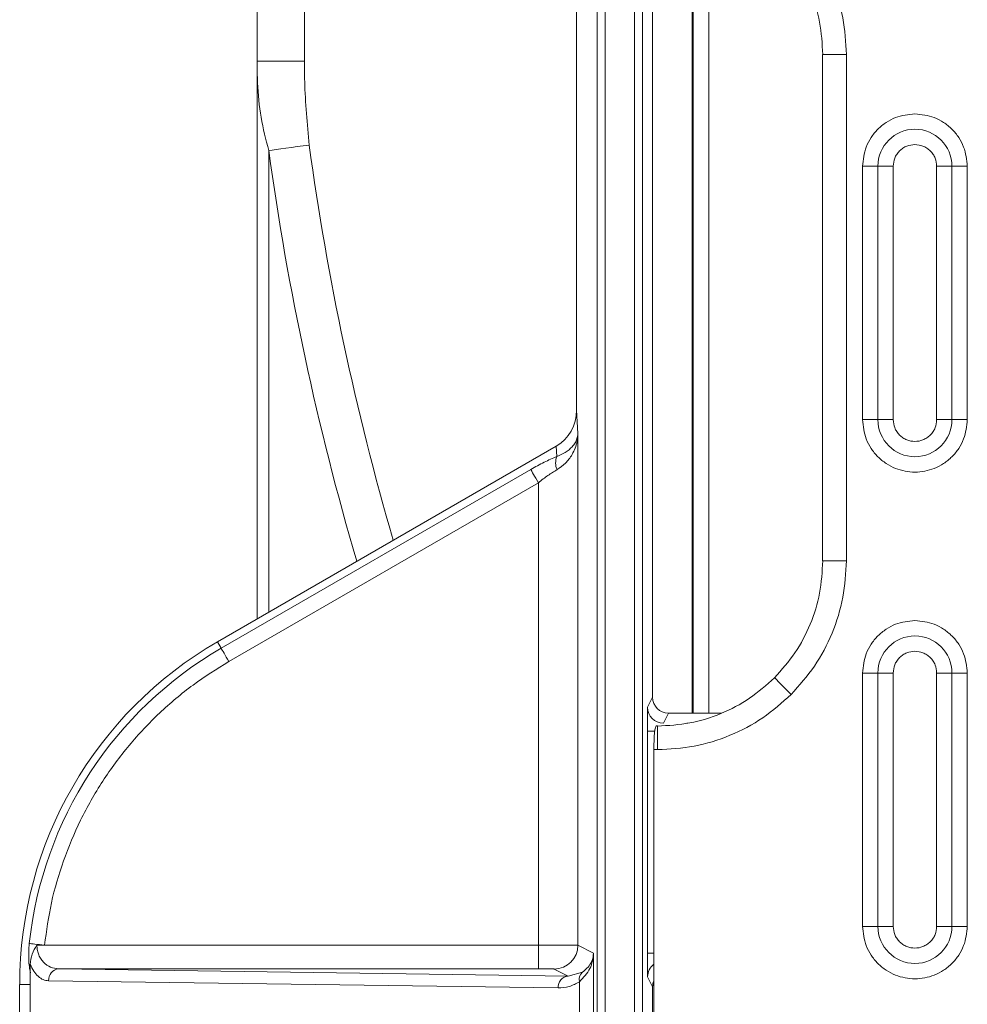
# Model space of a CAD drawing. Units: millimetres. Extents: x 203 to 8603, y 104 to 6044.
# Drawn here: x 3731 to 3851, y 4102 to 4227 of the extents above; entities that cross this region are included whole.
import ezdxf

# ---------------------------------------------------------------- set-up
doc = ezdxf.new("R2010")
doc.units = ezdxf.units.MM
doc.linetypes.add('SLD-Solid', pattern=[0])
doc.layers.add('ACO_DRAINAGE', color=7, linetype='SLD-Solid')

# ---------------------------------------------------------------- blocks, each defined once
blk = doc.blocks.new('ACO-46114 46115 46116 46117-PLAN')
at = {"layer": 'ACO_DRAINAGE', "linetype": 'SLD-Solid', "lineweight": 18}
for p, q in [((2.8947, 4.3996), (2.8947, 43.7355)), ((2.9614, 4.3996), (2.9614, 43.7355)), ((3.2092, 43.7542), (3.2092, 4.3808)), ((3.2759, 43.7542), (3.2759, 4.3808)), ((2.7213, 18.7044), (2.7213, 29.4307)), ((0.0292, 21.6417), (0.0292, 26.4933)), ((0.4292, 26.4933), (0.4292, 21.6417)), ((3.6959, 22.5675), (3.6959, 16.1537)), ((3.703, 16.1537), (3.703, 22.5675)), ((3.8363, 22.5675), (3.8363, 16.1537)), ((3.3626, 22.2342), (3.3626, 16.287)), ((0.0292, 21.6417), (0.4292, 21.6417)), ((0.0292, 16.9458), (0.0292, 21.6417)), ((4.7947, 21.6984), (4.7947, 17.4367)), ((4.7947, 21.6984), (4.9947, 21.6984)), ((4.9947, 17.4367), (4.9947, 21.6984)), ((0.1281, 20.8902), (0.157, 20.8942)), ((0.157, 20.8942), (0.1912, 20.8988)), ((0.1912, 20.8988), (0.23, 20.9041)), ((0.23, 20.9041), (0.2728, 20.91)), ((0.2728, 20.91), (0.3188, 20.9163)), ((0.3188, 20.9163), (0.3674, 20.9229)), ((0.3674, 20.9229), (0.4177, 20.9298)), ((0.4177, 20.9298), (0.4688, 20.9368)), ((0.1281, 20.8902), (0.1281, 17.0029)), ((5.1312, 20.7575), (5.2603, 20.7575)), ((5.1312, 20.7575), (5.1312, 18.6242)), ((5.2603, 20.7575), (5.2603, 18.6242)), ((5.3894, 20.7575), (5.2603, 20.7575)), ((5.3894, 18.6242), (5.3894, 20.7575)), ((5.7557, 20.7575), (5.7557, 18.6242)), ((5.7557, 20.7575), (5.8848, 20.7575)), ((5.8848, 18.6242), (5.8848, 20.7575)), ((6.0139, 20.7575), (5.8848, 20.7575)), ((6.0139, 18.6242), (6.0139, 20.7575)), ((2.7213, 18.7044), (2.7329, 18.5065)), ((5.1312, 18.6242), (5.2603, 18.6242)), ((5.3894, 18.6242), (5.2603, 18.6242)), ((5.8848, 18.6242), (5.7557, 18.6242)), ((5.8848, 18.6242), (6.0139, 18.6242)), ((2.7329, 18.5065), (2.7329, 14.1982)), ((-0.3041, 16.7534), (2.5504, 18.4014)), ((2.5555, 18.3147), (2.5504, 18.4014)), ((-0.2727, 16.6989), (2.3352, 18.2046)), ((2.3352, 18.2046), (2.3389, 18.1982)), ((2.3389, 18.1982), (2.3442, 18.1891)), ((2.3442, 18.1891), (2.3509, 18.1773)), ((2.3509, 18.1773), (2.359, 18.1634)), ((2.359, 18.1634), (2.3682, 18.1475)), ((-0.2083, 16.5874), (2.3996, 18.0931)), ((2.3682, 18.1475), (2.3782, 18.1302)), ((2.3782, 18.1302), (2.3887, 18.1119)), ((2.3887, 18.1119), (2.3996, 18.0931)), ((2.3996, 14.1994), (2.3996, 18.0931)), ((0.0292, 17.5219), (0.0292, 17.5218)), ((4.7947, 17.4367), (4.9947, 17.4367)), ((-0.3041, 16.7534), (-0.2727, 16.6989)), ((-0.2727, 16.6989), (-0.269, 16.6926)), ((-0.269, 16.6926), (-0.2637, 16.6834)), ((-0.2637, 16.6834), (-0.257, 16.6717)), ((-0.257, 16.6717), (-0.2489, 16.6577)), ((-0.2489, 16.6577), (-0.2397, 16.6418)), ((-0.2397, 16.6418), (-0.2297, 16.6245)), ((-0.2297, 16.6245), (-0.2192, 16.6062)), ((-0.2192, 16.6062), (-0.2083, 16.5874)), ((4.3898, 16.4503), (4.3886, 16.4515)), ((4.3892, 16.4509), (4.3938, 16.4463)), ((4.3938, 16.4463), (4.4053, 16.4348)), ((4.4053, 16.4348), (4.4226, 16.4175)), ((4.4226, 16.4175), (4.4447, 16.3954)), ((5.1312, 16.4909), (5.2603, 16.4909)), ((5.1312, 16.4909), (5.1312, 14.3575)), ((5.2603, 16.4909), (5.2603, 14.3575)), ((5.3894, 16.4909), (5.2603, 16.4909)), ((5.3894, 14.3575), (5.3894, 16.4909)), ((5.7557, 16.4909), (5.7557, 14.3575)), ((5.7557, 16.4909), (5.8848, 16.4909)), ((5.8848, 14.3575), (5.8848, 16.4909)), ((6.0139, 16.4909), (5.8848, 16.4909)), ((6.0139, 14.3575), (6.0139, 16.4909)), ((4.4447, 16.3954), (4.4708, 16.3693)), ((4.4708, 16.3693), (4.4995, 16.3406)), ((4.4995, 16.3406), (4.5297, 16.3104)), ((3.3201, 16.202), (3.3626, 16.287)), ((3.4959, 16.1537), (3.4534, 16.0687)), ((3.4959, 16.1537), (3.945, 16.1537)), ((3.3183, 14.1331), (3.3183, 16.002)), ((3.3805, 16.002), (3.3183, 16.002)), ((3.4034, 16.0454), (3.3936, 16.0454)), ((3.4034, 16.0454), (3.4034, 15.8454)), ((3.6507, 16.0687), (3.6565, 16.0687)), ((3.3726, 4.3977), (3.3726, 15.8454)), ((3.3726, 15.8454), (3.4034, 15.8454)), ((5.1312, 14.3575), (5.2603, 14.3575)), ((5.3894, 14.3575), (5.2603, 14.3575)), ((5.8848, 14.3575), (5.7557, 14.3575)), ((5.8848, 14.3575), (6.0139, 14.3575)), ((-1.8895, 14.213), (-1.8822, 14.2122)), ((-1.8822, 14.2122), (-1.8717, 14.2111)), ((-1.8717, 14.2111), (-1.8583, 14.2097)), ((-1.8583, 14.2097), (-1.8422, 14.208)), ((-1.8422, 14.208), (-1.824, 14.206)), ((-1.7615, 14.1994), (-1.8257, 14.1994)), ((-1.824, 14.206), (-1.8041, 14.2039)), ((-1.8041, 14.2039), (-1.7831, 14.2017)), ((-1.7831, 14.2017), (-1.7615, 14.1994)), ((2.3996, 14.1994), (-1.7615, 14.1994)), ((2.3996, 13.9994), (2.3996, 14.1994)), ((2.7329, 14.1982), (2.8648, 14.1323)), ((2.8648, 14.1323), (2.8648, 13.2695)), ((3.3726, 14.1331), (3.3183, 14.1331)), ((-1.8815, 13.8666), (-1.8815, 14.0375)), ((-1.6418, 13.9994), (2.6518, 13.9388)), ((2.3996, 13.9994), (-1.6418, 13.9994)), ((2.6518, 13.9388), (2.5329, 13.9982)), ((2.7725, 13.9731), (2.6518, 13.9388)), ((3.3626, 13.8481), (3.3201, 13.9331)), ((-1.9708, 3.7342), (-1.9708, 13.8666)), ((-1.9708, 13.8666), (-1.8815, 13.8666)), ((-1.8815, 13.4393), (-1.8815, 13.8666)), ((-1.7268, 13.8994), (2.5667, 13.8388)), ((2.7453, 13.5102), (2.7453, 13.8916)), ((3.3626, 13.8481), (3.3626, 9.9009))]:
    blk.add_line(p, q, dxfattribs=at)
for centre, radius, start, end in [((5.5726, 20.7575), 0.3122, 0, 180), ((23.3626, 24.0675), 23.1069, 187.78697, 196.23242), ((23.3626, 24.0675), 23.4507, 187.78697, 196.43818), ((5.5726, 18.6242), 0.3122, 180, 0), ((2.6899, 18.2607), 0.1448, 158.09497, 203.39303), ((1.3626, 13.8666), 3.3333, 120, 180), ((5.5726, 16.4909), 0.3122, 0, 180), ((1.3626, 13.8666), 3.2705, 120, 173.91975), ((3.4534, 16.202), 0.1333, 180.01352, 269.99288), ((5.5726, 14.3575), 0.3122, 180, 0), ((2.5329, 14.1983), 0.2, 270.01371, 359.99283), ((3.4534, 13.9331), 0.1333, 127.32208, 179.9894), ((-1.6331, 13.9058), 0.0939, 95.30082, 183.93905), ((2.6604, 13.8453), 0.0939, 95.30145, 183.9371), ((2.8233, 13.9108), 0.0804, 129.2179, 193.87578)]:
    blk.add_arc(centre, radius, start, end, dxfattribs=at)
for centre, major_axis, ratio, start_param, end_param in [((2.3879, 18.7061), (0.0203, -0.3474), 0.957871, 0.448312, 1.509991), ((3.4959, 16.287), (-0.0596, -0.1193), 0.99981, 5.176082, 6.746726), ((3.3936, 15.8454), (0, 0.2), 0.105104, 0, 1.570796), ((3.4959, 13.8481), (0.0596, -0.1193), 0.99981, 3.858942, 4.248696)]:
    blk.add_ellipse(centre, major_axis=major_axis, ratio=ratio, start_param=start_param, end_param=end_param, dxfattribs=at)
for points, knots in [([(4.9947, 21.6984), (4.9889, 21.8019), (4.9773, 22.0107), (4.8824, 22.312), (4.7374, 22.5922), (4.5984, 22.7477), (4.5297, 22.8246)], [0, 0, 0, 0, 0.248211, 0.500722, 0.75285, 1, 1, 1, 1]), ([(4.3892, 22.6841), (4.4498, 22.6161), (4.5712, 22.4801), (4.6975, 22.2356), (4.7808, 21.9728), (4.7912, 21.79), (4.7964, 21.6984)], [0, 0, 0, 0, 0.249317, 0.498924, 0.74909, 1, 1, 1, 1]), ([(0.1281, 20.8902), (0.104, 20.9829), (0.0555, 21.1699), (0.0326, 21.4234), (0.0301, 21.5816), (0.0292, 21.6417)], [0, 0, 0, 0, 0.378661, 0.763613, 1, 1, 1, 1]), ([(0.4292, 21.6417), (0.4294, 21.5844), (0.4301, 21.349), (0.4521, 21.1143), (0.4688, 20.9368)], [0, 0, 0, 0, 0.243279, 1, 1, 1, 1]), ([(5.5726, 21.1988), (5.517, 21.1929), (5.4316, 21.1839), (5.3289, 21.1289), (5.2582, 21.0719), (5.2012, 21.0012), (5.1462, 20.8985), (5.1371, 20.8131), (5.1312, 20.7575)], [0, 0, 0, 0, 0.2394577, 0.3683607, 0.5000006, 0.6316394, 0.7605434, 1, 1, 1, 1]), ([(6.0139, 20.7575), (6.008, 20.8131), (5.9989, 20.8985), (5.9439, 21.0012), (5.8869, 21.0719), (5.8162, 21.1289), (5.7135, 21.1839), (5.6281, 21.1929), (5.5726, 21.1988)], [0, 0, 0, 0, 0.239457, 0.368361, 0.500002, 0.631639, 0.760545, 1, 1, 1, 1]), ([(5.3894, 20.7575), (5.3919, 20.7806), (5.3957, 20.8161), (5.4185, 20.8588), (5.4422, 20.8879), (5.4713, 20.9116), (5.514, 20.9344), (5.5495, 20.9382), (5.5726, 20.9406)], [0, 0, 0, 0, 0.239442, 0.369783, 0.5, 0.630337, 0.760555, 1, 1, 1, 1]), ([(5.5726, 20.9406), (5.5956, 20.9382), (5.6311, 20.9344), (5.6738, 20.9116), (5.7029, 20.8879), (5.7266, 20.8588), (5.7494, 20.8161), (5.7532, 20.7806), (5.7557, 20.7575)], [0, 0, 0, 0, 0.239439, 0.369781, 0.5, 0.630342, 0.760556, 1, 1, 1, 1]), ([(5.1312, 18.6242), (5.1371, 18.5687), (5.1462, 18.4833), (5.2012, 18.3805), (5.2582, 18.3099), (5.3289, 18.2526), (5.4316, 18.1993), (5.5726, 18.1722), (5.7135, 18.1993), (5.8162, 18.2526), (5.8869, 18.3099), (5.9439, 18.3805), (5.9989, 18.4833), (6.008, 18.5687), (6.0139, 18.6242)], [0, 0, 0, 0, 0.1197284, 0.1841804, 0.2499999, 0.3158198, 0.3802713, 0.5000002, 0.6197276, 0.6841804, 0.7499992, 0.8158196, 0.8802716, 1, 1, 1, 1]), ([(5.7557, 18.6242), (5.7532, 18.6012), (5.7494, 18.5656), (5.7266, 18.5229), (5.7029, 18.4938), (5.6738, 18.47), (5.6311, 18.448), (5.5726, 18.4367), (5.514, 18.448), (5.4713, 18.47), (5.4422, 18.4939), (5.4185, 18.523), (5.3957, 18.5656), (5.3919, 18.6012), (5.3894, 18.6242)], [0, 0, 0, 0, 0.119722, 0.184891, 0.25, 0.315171, 0.38028, 0.499999, 0.619722, 0.684893, 0.749999, 0.81517, 0.880279, 1, 1, 1, 1]), ([(2.7329, 18.5065), (2.7312, 18.4924), (2.7282, 18.4666), (2.7105, 18.4292), (2.6808, 18.3898), (2.6337, 18.3488), (2.5804, 18.3256), (2.5555, 18.3147)], [0, 0, 0, 0, 0.197914, 0.363599, 0.533434, 0.78175, 1, 1, 1, 1]), ([(2.5569, 18.2032), (2.5819, 18.2203), (2.6204, 18.2466), (2.6591, 18.2918), (2.6878, 18.3343), (2.7111, 18.3843), (2.7285, 18.4434), (2.7313, 18.4843), (2.7329, 18.5065)], [0, 0, 0, 0, 0.2181595, 0.3362775, 0.4667972, 0.6365549, 0.802164, 1, 1, 1, 1]), ([(2.3352, 18.2046), (2.3732, 18.2259), (2.4478, 18.2676), (2.5201, 18.2992), (2.5555, 18.3147)], [0, 0, 0, 0, 0.510534, 1, 1, 1, 1]), ([(2.3996, 18.0931), (2.4266, 18.1142), (2.4787, 18.1551), (2.5315, 18.1875), (2.5569, 18.2032)], [0, 0, 0, 0, 0.517478, 1, 1, 1, 1]), ([(4.7964, 17.4367), (4.7912, 17.3451), (4.7808, 17.1622), (4.6975, 16.8995), (4.5712, 16.655), (4.4498, 16.5189), (4.3892, 16.4509)], [0, 0, 0, 0, 0.25091, 0.501076, 0.750683, 1, 1, 1, 1]), ([(4.5297, 16.3104), (4.5984, 16.3874), (4.7374, 16.5429), (4.8824, 16.8231), (4.9773, 17.1244), (4.9889, 17.3332), (4.9947, 17.4367)], [0, 0, 0, 0, 0.24715, 0.499279, 0.751789, 1, 1, 1, 1]), ([(5.5726, 16.9322), (5.517, 16.9263), (5.4316, 16.9172), (5.3289, 16.8622), (5.2582, 16.8052), (5.2012, 16.7345), (5.1462, 16.6318), (5.1371, 16.5464), (5.1312, 16.4909)], [0, 0, 0, 0, 0.2394577, 0.3683606, 0.5000004, 0.6316392, 0.7605432, 1, 1, 1, 1]), ([(6.0139, 16.4909), (6.008, 16.5464), (5.9989, 16.6318), (5.9439, 16.7345), (5.8869, 16.8052), (5.8162, 16.8622), (5.7135, 16.9172), (5.6281, 16.9263), (5.5726, 16.9322)], [0, 0, 0, 0, 0.239457, 0.368361, 0.500002, 0.631639, 0.760545, 1, 1, 1, 1]), ([(5.3894, 16.4909), (5.3919, 16.5139), (5.3957, 16.5495), (5.4185, 16.5921), (5.4422, 16.6213), (5.4713, 16.6449), (5.514, 16.6677), (5.5495, 16.6715), (5.5726, 16.674)], [0, 0, 0, 0, 0.239442, 0.369784, 0.5, 0.630337, 0.760555, 1, 1, 1, 1]), ([(5.5726, 16.674), (5.5956, 16.6715), (5.6311, 16.6677), (5.6738, 16.6449), (5.7029, 16.6213), (5.7266, 16.5921), (5.7494, 16.5494), (5.7532, 16.5139), (5.7557, 16.4909)], [0, 0, 0, 0, 0.239439, 0.369781, 0.5, 0.630341, 0.760556, 1, 1, 1, 1]), ([(-1.7615, 14.1994), (-1.7448, 14.3185), (-1.711, 14.5592), (-1.6071, 14.9127), (-1.4633, 15.2569), (-1.2773, 15.5836), (-1.0541, 15.886), (-0.7977, 16.1571), (-0.5167, 16.3954), (-0.3104, 16.5238), (-0.2083, 16.5874)], [0, 0, 0, 0, 0.121966, 0.246496, 0.372796, 0.5, 0.627204, 0.753504, 0.878034, 1, 1, 1, 1]), ([(4.3892, 16.4509), (4.3212, 16.3903), (4.1851, 16.2688), (3.9406, 16.1426), (3.6778, 16.0593), (3.495, 16.0489), (3.4034, 16.0436)], [0, 0, 0, 0, 0.249317, 0.498924, 0.749091, 1, 1, 1, 1]), ([(3.4034, 15.8454), (3.5069, 15.8512), (3.7157, 15.8627), (4.017, 15.9577), (4.2972, 16.1027), (4.4527, 16.2417), (4.5297, 16.3104)], [0, 0, 0, 0, 0.24821, 0.500721, 0.752849, 1, 1, 1, 1]), ([(3.3183, 16.002), (3.3184, 16.0269), (3.3184, 16.0653), (3.3186, 16.1115), (3.3188, 16.1432), (3.3191, 16.169), (3.3195, 16.1942), (3.3198, 16.1989), (3.3201, 16.202)], [0, 0, 0, 0, 0.23968, 0.369778, 0.500002, 0.630097, 0.760315, 1, 1, 1, 1]), ([(5.1312, 14.3575), (5.1371, 14.302), (5.1462, 14.2166), (5.2012, 14.1139), (5.2582, 14.0433), (5.3289, 13.9859), (5.4316, 13.9326), (5.5726, 13.9056), (5.7135, 13.9326), (5.8162, 13.9859), (5.8869, 14.0433), (5.9439, 14.1139), (5.9989, 14.2166), (6.008, 14.302), (6.0139, 14.3575)], [0, 0, 0, 0, 0.119728, 0.18418, 0.25, 0.31582, 0.380271, 0.5, 0.619728, 0.68418, 0.749999, 0.81582, 0.880272, 1, 1, 1, 1]), ([(5.7557, 14.3575), (5.7532, 14.3345), (5.7494, 14.299), (5.7266, 14.2563), (5.7029, 14.2272), (5.6738, 14.2034), (5.6311, 14.1813), (5.5726, 14.17), (5.514, 14.1813), (5.4713, 14.2034), (5.4422, 14.2272), (5.4185, 14.2563), (5.3957, 14.299), (5.3919, 14.3345), (5.3894, 14.3575)], [0, 0, 0, 0, 0.119721, 0.184891, 0.249999, 0.315171, 0.38028, 0.499999, 0.619722, 0.684893, 0.749999, 0.81517, 0.88028, 1, 1, 1, 1]), ([(-1.8799, 13.9664), (-1.8833, 13.9836), (-1.8901, 14.0178), (-1.8948, 14.0793), (-1.8954, 14.145), (-1.8915, 14.1904), (-1.8895, 14.213)], [0, 0, 0, 0, 0.2513061, 0.5003473, 0.7505395, 1, 1, 1, 1]), ([(-1.8257, 14.1994), (-1.8414, 14.1746), (-1.8726, 14.125), (-1.8785, 14.0667), (-1.8815, 14.0375)], [0, 0, 0, 0, 0.500329, 1, 1, 1, 1]), ([(-1.6418, 13.9994), (-1.6647, 14.0022), (-1.7108, 14.0078), (-1.7634, 14.0454), (-1.7962, 14.0885), (-1.8133, 14.1241), (-1.8238, 14.1614), (-1.8251, 14.1869), (-1.8257, 14.1994)], [0, 0, 0, 0, 0.272534, 0.548, 0.677485, 0.793868, 0.898994, 1, 1, 1, 1]), ([(2.7329, 14.1982), (2.7306, 14.1983), (2.7261, 14.1985), (2.6976, 14.1987), (2.6581, 14.1989), (2.5962, 14.1991), (2.5089, 14.1993), (2.4341, 14.1994), (2.3996, 14.1994)], [0, 0, 0, 0, 0.154154, 0.300035, 0.437651, 0.566995, 0.799894, 1, 1, 1, 1]), ([(2.7453, 13.8916), (2.7796, 13.9268), (2.8485, 13.9974), (2.8594, 14.0872), (2.8648, 14.1323)], [0, 0, 0, 0, 0.498729, 1, 1, 1, 1]), ([(2.8648, 14.1323), (2.8632, 14.1177), (2.8599, 14.0885), (2.8415, 14.0449), (2.814, 14.0049), (2.7855, 13.9831), (2.7725, 13.9731)], [0, 0, 0, 0, 0.250227, 0.500553, 0.771359, 1, 1, 1, 1]), ([(3.3201, 13.9331), (3.3198, 13.9361), (3.3195, 13.9409), (3.3191, 13.9661), (3.3188, 13.9919), (3.3186, 14.0235), (3.3184, 14.0697), (3.3184, 14.1082), (3.3183, 14.1331)], [0, 0, 0, 0, 0.239686, 0.369782, 0.499999, 0.630099, 0.76032, 1, 1, 1, 1]), ([(-1.8815, 14.0375), (-1.8723, 14.0178), (-1.8533, 13.9768), (-1.8151, 13.9338), (-1.7722, 13.9051), (-1.7419, 13.9013), (-1.7268, 13.8994)], [0, 0, 0, 0, 0.234156, 0.485323, 0.744478, 1, 1, 1, 1]), ([(2.5329, 13.9982), (2.5309, 13.9984), (2.5277, 13.9986), (2.5109, 13.9989), (2.4937, 13.9991), (2.4726, 13.9992), (2.4418, 13.9993), (2.4162, 13.9994), (2.3996, 13.9994)], [0, 0, 0, 0, 0.2396622, 0.3697494, 0.4999868, 0.6300724, 0.7603146, 1, 1, 1, 1]), ([(2.5667, 13.8388), (2.5982, 13.8405), (2.6589, 13.8437), (2.7172, 13.876), (2.7453, 13.8916)], [0, 0, 0, 0, 0.517993, 1, 1, 1, 1])]:
    blk.add_open_spline(points, degree=3, knots=knots, dxfattribs=at)

msp = doc.modelspace()

# ---------------------------------------------------------------- block references
at = {"xscale": 15, "yscale": 15, "zscale": 15}
msp.add_blockref('ACO-46114 46115 46116 46117-PLAN', (3760.54, 3896.67), dxfattribs=at)

doc.saveas('drawing.dxf')
